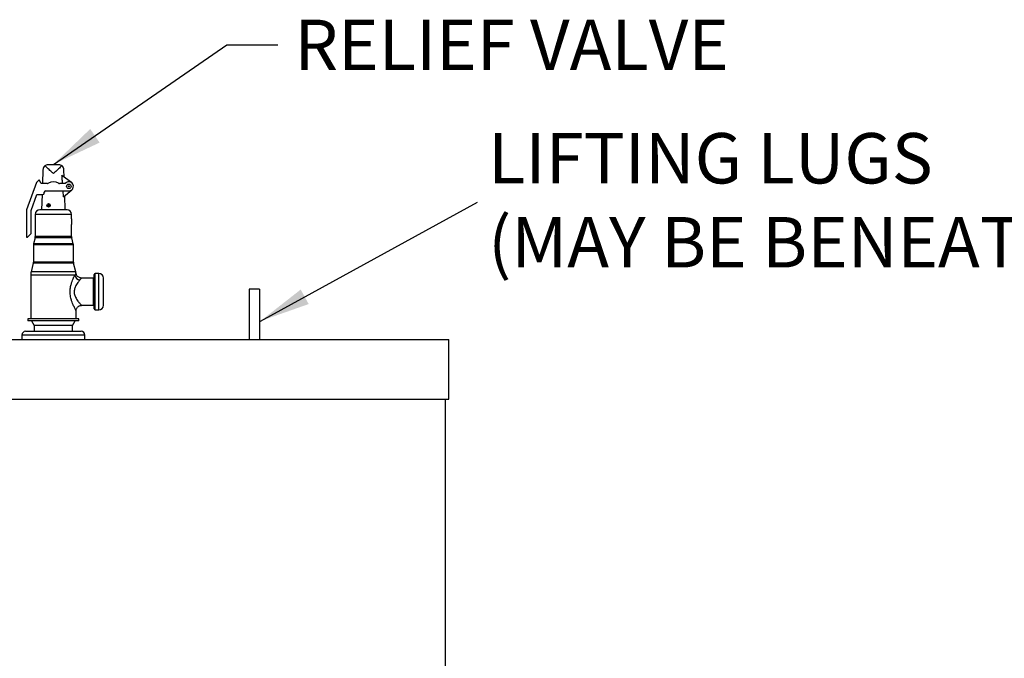
# Model space of a CAD drawing. Units: inches. Extents: x 0.8 to 12.3, y 1.4 to 8.7.
# Drawn here: x 3.2 to 4.7, y 4.8 to 5.7 of the extents above; entities that cross this region are included whole.
import ezdxf

# ---------------------------------------------------------------- set-up
doc = ezdxf.new("R2010")
doc.units = ezdxf.units.IN
doc.header["$MEASUREMENT"] = 0
doc.layers.add('FORMAT', color=7, linetype='Continuous')
doc.styles.add('SLDTEXTSTYLE0', font='TXT', dxfattribs={"width": 0.605})
doc.dimstyles.new('SLDDIMSTYLE4', dxfattribs={"dimtxt": 0.18, "dimasz": 0.08, "dimexe": 0, "dimexo": 0.0625, "dimgap": 0, "dimtad": 0, "dimtih": 1, "dimtoh": 1, "dimdec": 0, "dimrnd": 1e-09, "dimzin": 0, "dimdsep": 46, "dimtxsty": 'Standard', "dimsah": 1, "dimcen": 0.09, "dimadec": 0, "dimazin": 0, "dimtfac": 0.08, "dimtdec": 0, "dimtofl": 0, "dimtmove": 0, "dimatfit": 3, "dimfxl": 0, "dimfrac": 2, "dimtolj": 1, "dimtzin": 0, "dimarcsym": 0})

msp = doc.modelspace()

# ---------------------------------------------------------------- linework, layer by layer
at = {"color": 7, "linetype": 'Continuous', "lineweight": 25}
for p, q in [((3.25283, 5.48663), (3.26761, 5.48663)), ((3.24472, 5.47879), (3.244, 5.45817)), ((3.28728, 5.45952), (3.27298, 5.47027)), ((3.2761, 5.46793), (3.27572, 5.4788)), ((3.23495, 5.45976), (3.22018, 5.41917)), ((3.23878, 5.46358), (3.23495, 5.45976)), ((3.2419, 5.45817), (3.23878, 5.46358)), ((3.25125, 5.45817), (3.2419, 5.45817)), ((3.27781, 5.45817), (3.26919, 5.45817)), ((3.22694, 5.41798), (3.23566, 5.44194)), ((3.23566, 5.44194), (3.24466, 5.44194)), ((3.24343, 5.44194), (3.24263, 5.41898)), ((3.24669, 5.44397), (3.24669, 5.44532)), ((3.24872, 5.44735), (3.28322, 5.44735)), ((3.27523, 5.43848), (3.27467, 5.44735)), ((3.27523, 5.43848), (3.28759, 5.44895)), ((3.27781, 5.41898), (3.27707, 5.44002)), ((3.22018, 5.41917), (3.22018, 5.37859)), ((3.22694, 5.384), (3.22694, 5.41798)), ((3.23316, 5.41222), (3.23316, 5.37923)), ((3.28051, 5.41898), (3.23993, 5.41898)), ((3.28728, 5.40557), (3.28728, 5.41222)), ((3.28728, 5.37923), (3.28728, 5.39717)), ((3.22018, 5.37859), (3.22153, 5.37859)), ((3.22153, 5.37859), (3.22694, 5.384)), ((3.23296, 5.37759), (3.23066, 5.36838)), ((3.28978, 5.36838), (3.28748, 5.37759)), ((3.23046, 5.36674), (3.23046, 5.34135)), ((3.28998, 5.34135), (3.28998, 5.36674)), ((3.23026, 5.33971), (3.227, 5.32671)), ((3.29344, 5.32671), (3.29019, 5.33971)), ((3.2264, 5.32178), (3.2264, 5.25664)), ((3.3211, 5.29723), (3.3211, 5.32293)), ((3.32786, 5.32428), (3.32245, 5.32428)), ((3.31975, 5.31752), (3.30186, 5.31752)), ((3.33463, 5.29723), (3.33463, 5.31752)), ((3.3211, 5.27152), (3.3211, 5.29723)), ((3.33463, 5.27693), (3.33463, 5.29723)), ((3.56698, 5.30105), (3.55135, 5.30105)), ((3.55135, 5.30105), (3.55135, 5.22604)), ((3.56698, 5.30105), (3.56698, 5.22604)), ((3.30212, 5.27693), (3.31975, 5.27693)), ((3.29404, 5.25664), (3.29404, 5.26887)), ((3.32245, 5.27017), (3.32786, 5.27017)), ((3.22234, 5.25664), (3.22234, 5.25393)), ((3.2981, 5.25664), (3.22234, 5.25664)), ((3.2981, 5.25393), (3.22234, 5.25393)), ((3.22775, 5.25393), (3.23181, 5.2469)), ((3.23181, 5.2469), (3.23181, 5.23833)), ((3.28863, 5.2469), (3.23181, 5.2469)), ((3.28863, 5.2469), (3.29269, 5.25393)), ((3.28863, 5.23833), (3.28863, 5.2469)), ((3.2981, 5.25393), (3.2981, 5.25664)), ((3.21334, 5.23273), (3.21334, 5.22604)), ((3.21894, 5.23833), (3.2256, 5.23833)), ((3.2256, 5.23833), (3.3015, 5.23833)), ((3.3071, 5.22604), (3.3071, 5.23273)), ((2.0883, 5.22604), (3.84878, 5.22604)), ((3.84878, 5.13749), (3.84878, 5.22604)), ((2.0883, 5.13749), (3.84878, 5.13749)), ((3.84358, 4.22035), (3.84358, 5.13749))]:
    msp.add_line(p, q, dxfattribs=at)
at = {"color": 8, "linetype": 'Continuous', "lineweight": 25}
for p, q in [((3.28728, 5.41222), (3.23316, 5.41222)), ((3.28748, 5.37759), (3.23296, 5.37759)), ((3.28728, 5.37923), (3.23316, 5.37923)), ((3.28998, 5.36674), (3.23046, 5.36674)), ((3.28978, 5.36838), (3.23066, 5.36838)), ((3.29019, 5.33971), (3.23026, 5.33971)), ((3.28998, 5.34135), (3.23046, 5.34135)), ((3.29202, 5.32178), (3.2264, 5.32178)), ((3.29344, 5.32671), (3.227, 5.32671)), ((3.32245, 5.29723), (3.32245, 5.32428)), ((3.32786, 5.29723), (3.32786, 5.32428)), ((3.31975, 5.29723), (3.31975, 5.31752)), ((3.31975, 5.27693), (3.31975, 5.29723)), ((3.32245, 5.27017), (3.32245, 5.29723)), ((3.32786, 5.27017), (3.32786, 5.29723)), ((3.2209, 5.23273), (3.21334, 5.23273)), ((3.3071, 5.23273), (3.2209, 5.23273))]:
    msp.add_line(p, q, dxfattribs=at)
at = {"color": 7, "linetype": 'Continuous', "lineweight": 25}
for centre, radius in [((3.28322, 5.45411), 0.00338), ((3.28322, 5.45411), 0.000676), ((3.25302, 5.42575), 0.00254), ((3.25302, 5.42575), 0.00118)]:
    msp.add_circle(centre, radius, dxfattribs=at)
for centre, radius, start, end in [((3.25125, 5.46088), 0.00271, 270, 303.55731), ((3.26022, 5.44735), 0.01353, 56.44269, 123.55731), ((3.26919, 5.46088), 0.00271, 236.44269, 270), ((3.28322, 5.45411), 0.00676, 270, 143.1301), ((3.24466, 5.44397), 0.00203, 270, 0), ((3.24872, 5.44532), 0.00203, 90, 180), ((3.23993, 5.41222), 0.00676, 90, 180), ((3.28051, 5.41222), 0.00676, 0, 90), ((3.2264, 5.37923), 0.00676, 345.96376, 0), ((3.29404, 5.37923), 0.00676, 180, 194.03624), ((3.23722, 5.36674), 0.00676, 165.96376, 180), ((3.28322, 5.36674), 0.00676, 0, 14.03624), ((3.22369, 5.34135), 0.00676, 345.96376, 0), ((3.29675, 5.34135), 0.00676, 180, 194.03624), ((3.24669, 5.32178), 0.02029, 165.96376, 180), ((3.301, 5.32389), 0.00922, 193.19239, 261.61639), ((3.27375, 5.32178), 0.02029, 7.43271, 14.03624), ((3.31975, 5.31887), 0.00135, 270, 0), ((3.32245, 5.32293), 0.00135, 90, 180), ((3.32786, 5.31752), 0.00676, 0, 90), ((3.31975, 5.27558), 0.00135, 0, 90), ((3.32786, 5.27693), 0.00676, 270, 0), ((3.32245, 5.27152), 0.00135, 180, 270), ((3.21894, 5.23273), 0.0056, 90, 180), ((3.3015, 5.23273), 0.0056, 0, 90)]:
    msp.add_arc(centre, radius, start, end, dxfattribs=at)
for points, knots in [([(3.24782, 5.48489), (3.24732, 5.48444), (3.24612, 5.48334), (3.2453, 5.4817), (3.24484, 5.48009), (3.24474, 5.47935), (3.24472, 5.4788), (3.24472, 5.47879)], [0, 0, 0, 0, 0.2862594, 0.6929878, 0.7683545, 0.9974907, 1, 1, 1, 1]), ([(3.24782, 5.48489), (3.24813, 5.48512), (3.24918, 5.48587), (3.25092, 5.48652), (3.25234, 5.4866), (3.25283, 5.48663)], [0, 0, 0, 0, 0.21715252, 0.73043595, 1, 1, 1, 1]), ([(3.26022, 5.4731), (3.26021, 5.47311), (3.25851, 5.47461), (3.25482, 5.47784), (3.25061, 5.48173), (3.24838, 5.48426), (3.24782, 5.48489)], [0, 0, 0, 0, 0.002468, 0.3928264, 0.8484251, 1, 1, 1, 1]), ([(3.27262, 5.48489), (3.27262, 5.48489), (3.27118, 5.48318), (3.26781, 5.47982), (3.26352, 5.476), (3.26094, 5.47373), (3.26023, 5.47311), (3.26022, 5.4731)], [0, 0, 0, 0, 0.0001112, 0.4054818, 0.8371001, 0.9975368, 1, 1, 1, 1]), ([(3.26761, 5.48663), (3.26775, 5.48662), (3.26871, 5.48661), (3.27051, 5.48622), (3.27196, 5.48541), (3.27261, 5.4849), (3.27262, 5.48489)], [0, 0, 0, 0, 0.0765254, 0.5319111, 0.9922718, 1, 1, 1, 1]), ([(3.27572, 5.47879), (3.27572, 5.4788), (3.2757, 5.47923), (3.27554, 5.48064), (3.27468, 5.48282), (3.27339, 5.48428), (3.27264, 5.48487), (3.27262, 5.48489)], [0, 0, 0, 0, 0.0025117, 0.1810473, 0.592131, 0.987202, 1, 1, 1, 1]), ([(3.27392, 5.45817), (3.27373, 5.46072), (3.27343, 5.46476), (3.2731, 5.46879), (3.27298, 5.47027)], [0, 0, 0, 0, 0.6318073, 1, 1, 1, 1]), ([(3.28727, 5.40557), (3.28727, 5.40559), (3.28728, 5.40564), (3.28722, 5.40526), (3.28712, 5.40447), (3.287, 5.40329), (3.28694, 5.40191), (3.28695, 5.40047), (3.28703, 5.39914), (3.28715, 5.39805), (3.28724, 5.39738), (3.28729, 5.39709), (3.28728, 5.39717), (3.28728, 5.39717)], [0, 0, 0, 0, 0.0351581, 0.141161, 0.2476059, 0.3551829, 0.4628433, 0.5693705, 0.6753258, 0.782151, 0.8899371, 0.9972855, 1, 1, 1, 1]), ([(3.30186, 5.31757), (3.30146, 5.31757), (3.30042, 5.31756), (3.29871, 5.31809), (3.29696, 5.31908), (3.29557, 5.32044), (3.29464, 5.32189), (3.29409, 5.32323), (3.29395, 5.32407), (3.2939, 5.32441)], [0, 0, 0, 0, 0.1036592, 0.2717109, 0.4602367, 0.626458, 0.7756543, 0.9113352, 1, 1, 1, 1]), ([(3.29405, 5.26888), (3.29405, 5.26892), (3.294, 5.2696), (3.29426, 5.27086), (3.29489, 5.27259), (3.29594, 5.27415), (3.2974, 5.2755), (3.29913, 5.27642), (3.30077, 5.27689), (3.30175, 5.27689), (3.30212, 5.27689)], [0, 0, 0, 0, 0.01136299, 0.16095266, 0.29956432, 0.44898673, 0.60235943, 0.76658813, 0.91229287, 1, 1, 1, 1])]:
    msp.add_open_spline(points, degree=3, knots=knots, dxfattribs=at)
at = {"color": 8, "linetype": 'Continuous', "lineweight": 25}
for points, knots in [([(3.29401, 5.26887), (3.29401, 5.26888), (3.294, 5.26889), (3.29362, 5.26959), (3.29296, 5.27082), (3.29205, 5.2726), (3.29091, 5.27491), (3.28954, 5.27792), (3.28807, 5.28157), (3.28676, 5.28556), (3.2858, 5.28954), (3.28523, 5.29335), (3.28503, 5.29734), (3.28531, 5.30234), (3.28633, 5.30748), (3.2879, 5.31241), (3.28936, 5.31612), (3.2908, 5.31931), (3.29161, 5.32096), (3.29202, 5.32178)], [0, 0, 0, 0, 0.0325561, 0.0804519, 0.1272428, 0.1754149, 0.2302633, 0.2863629, 0.3542656, 0.4237954, 0.478624, 0.534464, 0.5889079, 0.6482452, 0.7469511, 0.8145087, 0.8836609, 0.9411877, 1, 1, 1, 1]), ([(3.29202, 5.32178), (3.29262, 5.32268), (3.2937, 5.32427), (3.29374, 5.32435), (3.29375, 5.32438)], [0, 0, 0, 0, 0.5585394, 1, 1, 1, 1]), ([(3.29965, 5.31477), (3.29916, 5.31419), (3.29816, 5.31304), (3.29642, 5.3108), (3.29459, 5.30816), (3.29267, 5.30471), (3.29134, 5.30097), (3.29098, 5.29731), (3.29124, 5.29443), (3.29195, 5.29172), (3.29267, 5.29), (3.29359, 5.28807), (3.29479, 5.28598), (3.29714, 5.28264), (3.29974, 5.27954), (3.30147, 5.27767), (3.3021, 5.27699), (3.30211, 5.27698), (3.30212, 5.27698)], [0, 0, 0, 0, 0.0615334, 0.1231154, 0.1914164, 0.2596307, 0.3506521, 0.4032289, 0.4514409, 0.5017901, 0.5522508, 0.5537159, 0.6225864, 0.6915337, 0.8088516, 0.9115436, 0.9628854, 1, 1, 1, 1]), ([(3.30186, 5.31746), (3.30186, 5.31747), (3.30188, 5.3175), (3.30152, 5.31702), (3.30082, 5.31613), (3.30004, 5.31523), (3.29965, 5.31477)], [0, 0, 0, 0, 0.1508321, 0.4335616, 0.7119764, 1, 1, 1, 1])]:
    msp.add_open_spline(points, degree=3, knots=knots, dxfattribs=at)

# ---------------------------------------------------------------- texts
at = {"layer": 'FORMAT', "color": 0, "char_height": 0.075, "attachment_point": 1, "style": 'SLDTEXTSTYLE0'}
for s, insert in [('RELIEF VALVE', (3.61895, 5.70208)), ('LIFTING LUGS\\P(MAY BE BENEATH TOP CAP)', (3.90704, 5.53335))]:
    msp.add_mtext(s, dxfattribs=dict(at, insert=insert))

# ---------------------------------------------------------------- leaders
at = {"layer": 'FORMAT', "color": 0}
for points in [[(3.26022, 5.48669), (3.51823, 5.66466), (3.59423, 5.66466)], [(3.56833, 5.25359), (3.89129, 5.43046)]]:
    msp.add_leader(points, dimstyle='SLDDIMSTYLE4', override={"dimasz": 0.075}, dxfattribs=at)

doc.saveas('drawing.dxf')
